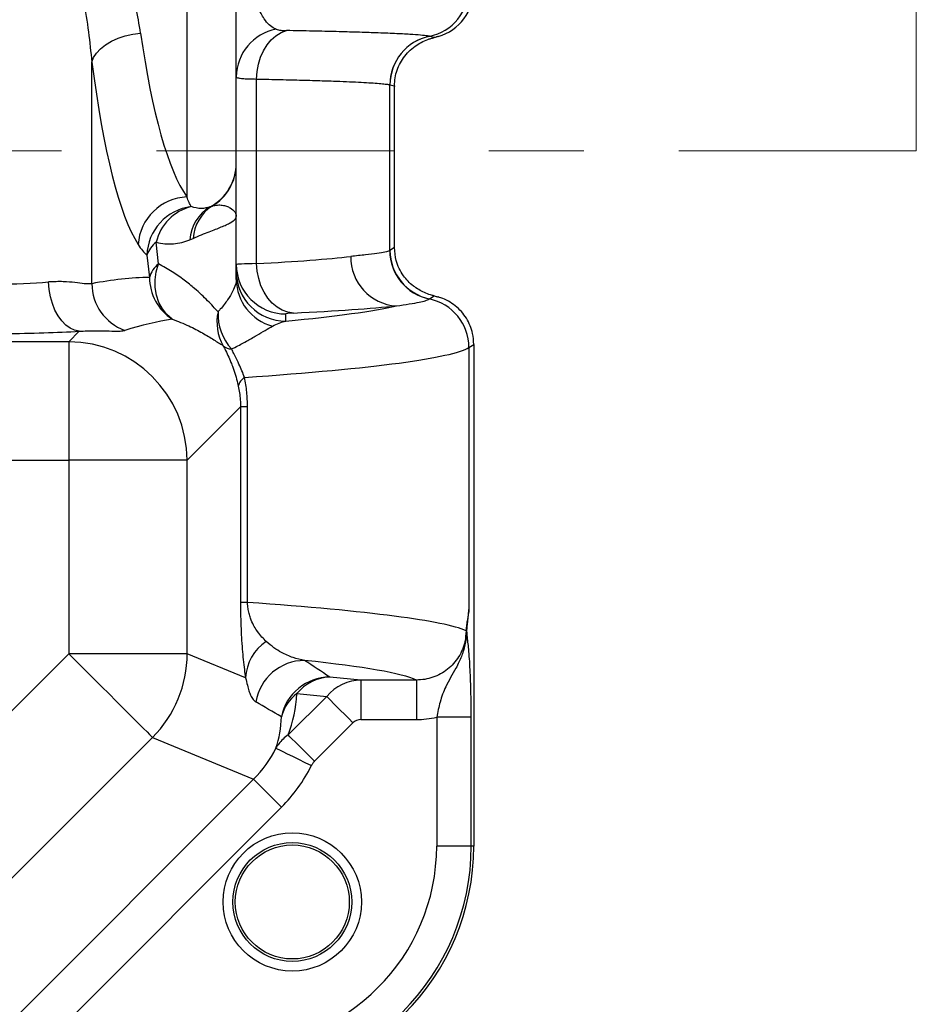
# Model space of a CAD drawing. Units: inches. Extents: x 0.2 to 33.6, y 0.2 to 23.7.
# Drawn here: x 10 to 10.9, y 10.4 to 11.4 of the extents above; entities that cross this region are included whole.
import ezdxf

# ---------------------------------------------------------------- set-up
doc = ezdxf.new("R2010")
doc.units = ezdxf.units.IN
doc.header["$MEASUREMENT"] = 0
doc.linetypes.add('CENTER', pattern=[0.4, 0.25, -0.05, 0.05, -0.05])

msp = doc.modelspace()

# ---------------------------------------------------------------- linework, layer by layer
at = {"color": 7, "linetype": 'Continuous', "lineweight": 25}
for p, q in [((10.15578335, 12.10521612), (10.15578335, 11.2221518)), ((10.20786663, 11.25768454), (10.20786663, 12.06968338)), ((10.41126474, 11.39120232), (10.41113919, 11.391233)), ((10.41629085, 11.38994772), (10.41126474, 11.39120232)), ((10.05577838, 11.13077429), (10.05577838, 11.36402611)), ((10.22924256, 11.15189234), (10.22924256, 11.34629028)), ((10.36952193, 11.34020943), (10.36963731, 11.34017902)), ((10.36963731, 11.16584487), (10.36963731, 11.34017902)), ((10.36963731, 11.34017902), (10.3743302, 11.3390076)), ((10.3743302, 11.3390076), (10.37432981, 11.33834157)), ((10.37432981, 11.16904084), (10.37432981, 11.33834157)), ((10.18228552, 11.21251053), (10.18032373, 11.21177325)), ((10.20786663, 11.13533518), (10.20786663, 11.20152195)), ((10.15890126, 11.17699429), (10.16238914, 11.17852308)), ((10.12594661, 11.15160751), (10.12348655, 11.17438272)), ((10.36963731, 11.16584487), (10.36933577, 11.16565039)), ((10.37432981, 11.16880848), (10.36963731, 11.16584487)), ((10.37432981, 11.16904084), (10.37432981, 11.16880848)), ((10.1137304, 11.16073232), (10.11649748, 11.13746715)), ((10.41103751, 11.1146671), (10.41135939, 11.11486329)), ((10.41135939, 11.11486329), (10.41622162, 11.11793411)), ((10.2599499, 11.091357), (10.2599499, 11.09893675)), ((10.0424522, 11.08068517), (10.03143043, 11.0696632)), ((10.03143043, 11.0696632), (9.77321912, 11.0696632)), ((10.03143043, 11.0696632), (10.03143043, 10.94496771)), ((10.4527678, 11.06368382), (10.45786666, 11.06690409)), ((10.4527678, 11.06368382), (10.4527678, 10.7877456)), ((10.45786666, 11.06690409), (10.45786666, 11.06688957)), ((10.45786666, 11.06688957), (10.45786666, 10.53868393)), ((10.15612596, 10.94496771), (10.21223763, 11.00107958)), ((10.21223763, 11.00107958), (10.21223763, 10.79511483)), ((10.21964167, 11.00107958), (10.21223763, 11.00107958)), ((10.21964167, 10.79511483), (10.21964167, 11.00107958)), ((9.71092991, 10.94496771), (10.03143043, 10.94496771)), ((10.03143043, 10.94496771), (10.03143043, 10.74120802)), ((10.15612596, 10.94496771), (10.03143043, 10.94496771)), ((10.15612596, 10.74120802), (10.15612596, 10.94496771)), ((10.21964167, 10.79511483), (10.21223763, 10.79511483)), ((10.03143043, 10.74120802), (9.92463642, 10.63441412)), ((10.15612596, 10.74120802), (10.03143043, 10.74120802)), ((10.21761379, 10.71573896), (10.15612596, 10.74120802)), ((10.33905551, 10.71346947), (10.3062315, 10.71655012)), ((10.39739454, 10.71346947), (10.33905551, 10.71346947)), ((10.33905551, 10.71346947), (10.33905551, 10.67184341)), ((10.39739454, 10.71346947), (10.39739454, 10.67184341)), ((10.27162404, 10.69912495), (10.30298805, 10.69618129)), ((10.30298805, 10.69618129), (10.26244281, 10.65563625)), ((10.29012886, 10.6279503), (10.3306741, 10.66849534)), ((10.33905551, 10.67184341), (10.39739454, 10.67184341)), ((10.45513947, 10.67429496), (10.41876968, 10.67429496)), ((10.41876968, 10.67429496), (10.41876968, 10.53868393)), ((10.45513947, 10.53868393), (10.45513947, 10.67429496)), ((9.90601564, 10.43944719), (10.11960326, 10.653035)), ((10.11960326, 10.653035), (10.22603509, 10.60894956)), ((10.22603509, 10.60894956), (9.95010098, 10.33301564)), ((10.00364817, 10.32778078), (10.25542597, 10.57955858)), ((10.45513947, 10.53868393), (10.41876968, 10.53868393)), ((10.45786666, 10.53868393), (10.45513947, 10.53868393))]:
    msp.add_line(p, q, dxfattribs=at)
at = {"color": 7, "linetype": 'Continuous', "lineweight": 18}
msp.add_line((10.92369733, 11.27055035), (10.92369733, 11.77055035), dxfattribs=at)
at = {"color": 7, "linetype": 'CENTER', "lineweight": 18}
msp.add_line((10.92369733, 11.27055035), (2.77648431, 11.27055035), dxfattribs=at)
at = {"color": 7, "linetype": 'Continuous', "lineweight": 25, "flags": 128}
for points in [[(10.05577838, 11.36402611), (10.05757629, 11.36891179), (10.06062067, 11.37367441), (10.06483504, 11.37819407), (10.07011282, 11.38235693), (10.07632144, 11.38605812), (10.08330446, 11.38920447), (10.09088586, 11.39171672), (10.098875, 11.3935316), (10.10707044, 11.39460343)], [(10.22924256, 11.34629028), (10.22975647, 11.35418403), (10.23115311, 11.36189536), (10.23340041, 11.36924611), (10.23644635, 11.3760664), (10.24022053, 11.38219865), (10.24463612, 11.38750113), (10.24959066, 11.39185134), (10.25496994, 11.39514876), (10.2606492, 11.39731715)], [(10.14032878, 11.0934943), (10.13474104, 11.09832652), (10.13005558, 11.10422685), (10.12639991, 11.11103431), (10.12387336, 11.11856311), (10.12254555, 11.12660778), (10.12245247, 11.13494877), (10.12359645, 11.14335854), (10.12594661, 11.15160751)], [(10.26796602, 11.09985971), (10.26201846, 11.10071232), (10.2562121, 11.10277834), (10.25068459, 11.10600879), (10.24556657, 11.11032704), (10.24097967, 11.11563079), (10.23703262, 11.12179424), (10.2338189, 11.12867126), (10.23141476, 11.13609882), (10.22987732, 11.14390085), (10.22924256, 11.15189234)], [(10.0424522, 11.08068517), (10.03756884, 11.08171124), (10.03279754, 11.08390564), (10.0282478, 11.08721797), (10.02402365, 11.09157236), (10.02022248, 11.09686882), (10.01693113, 11.10298592), (10.01422526, 11.10978331), (10.01216686, 11.11710507), (10.01080327, 11.12478322), (10.01016557, 11.13264163)], [(10.03143043, 10.74120802), (10.04026024, 10.73237811), (10.04900167, 10.72363658), (10.05756749, 10.71507086), (10.06587166, 10.70676659), (10.07383146, 10.69880698), (10.08136692, 10.69127153), (10.08840273, 10.68423562), (10.0948685, 10.67776985), (10.10069971, 10.67193864), (10.10583787, 10.66680048), (10.11023156, 10.66240679), (10.11383678, 10.65880147), (10.11661794, 10.65602061), (10.11854649, 10.65409196), (10.11960326, 10.653035)], [(10.30298805, 10.69618129), (10.30484307, 10.69432617), (10.30729961, 10.69186973), (10.31030018, 10.68886926), (10.31377477, 10.68539457), (10.31764282, 10.68152643), (10.32181436, 10.67735498), (10.32619202, 10.67297733), (10.3306741, 10.66849534)], [(10.29012886, 10.6279503), (10.28564678, 10.63243228), (10.28126912, 10.63680994), (10.27709797, 10.64098138), (10.27322953, 10.64484943), (10.26975494, 10.64832421), (10.26675437, 10.65132469), (10.26429822, 10.65378113), (10.26244281, 10.65563625)], [(10.24961295, 10.64175587), (10.25078432, 10.64117567), (10.25321153, 10.63997292), (10.25681049, 10.63818967), (10.26145566, 10.635888), (10.26698552, 10.63314801), (10.27320685, 10.63006521), (10.27990377, 10.62674716), (10.286842, 10.62330923)], [(10.22603509, 10.60894956), (10.22678406, 10.60820059), (10.22832776, 10.60665679), (10.23062356, 10.6043611), (10.23360731, 10.60137705), (10.23719688, 10.59778757), (10.24129216, 10.5936922), (10.24577972, 10.58920474), (10.25053518, 10.58444947), (10.25542597, 10.57955858)]]:
    msp.add_lwpolyline(points, dxfattribs=at)
at = {"color": 7, "linetype": 'Continuous', "lineweight": 25}
for radius in [0.07278145, 0.06252303, 0.06]:
    msp.add_circle((10.26679221, 10.4797584), radius, dxfattribs=at)
for centre, radius, start, end in [((10.40064357, 11.44228961), 0.05212423, 281.61636967, 359.96367904), ((10.25910567, 11.34821201), 0.05124066, 100.4092463, 179.54507277), ((10.42163962, 11.34018405), 0.05211769, 101.62323651, 179.97210687), ((10.42175786, 11.34014894), 0.05212056, 101.61439746, 179.96693751), ((10.15581929, 11.2576912), 0.05204734, 298.08692918, 359.99267299), ((10.15586975, 11.25729761), 0.05199688, 300.53243533, 359.98491702), ((10.1580352, 11.16854526), 0.05365382, 92.40540459, 176.33204945), ((10.16677665, 11.15920888), 0.05306813, 96.89837195, 178.35496357), ((10.17277597, 11.16279463), 0.05063329, 104.1446025, 166.76985361), ((10.20271389, 11.17399461), 0.0439152, 120.65383153, 176.08329202), ((10.20676998, 11.17535981), 0.04449343, 123.38718162, 175.92311081), ((10.13977591, 11.15242883), 0.02733709, 126.57468419, 162.31735632), ((10.42155407, 11.16581572), 0.05221857, 180.18140378, 258.38144356), ((10.42184641, 11.16600857), 0.05220935, 180.17964748, 258.41246724), ((10.37949584, 11.15851358), 0.05117835, 178.93787537, 266.51963601), ((10.14369386, 11.1295208), 0.02833351, 128.78277626, 163.71247251), ((10.25992469, 11.15099481), 0.05205807, 180.02799842, 270.02774588), ((10.16880489, 11.13737124), 0.05230749, 179.89493825, 237.01644812), ((10.25992469, 11.14341507), 0.05205807, 180.02799842, 270.02774588), ((10.25919358, 11.13563173), 0.05132781, 180.33102912, 255.01606111), ((10.10814939, 11.13091692), 0.05237121, 180.1560396, 250.14066684), ((10.40056138, 11.06352234), 0.05220667, 0.17721791, 78.42406706), ((10.23805068, 11.09029715), 0.0505887, 167.63264872, 209.36785475), ((10.24162403, 11.0983011), 0.05306369, 176.94167731, 223.1363258), ((10.0307172, 10.94425444), 0.12541079, 0.32587188, 89.67415059), ((10.20326176, 11.07620019), 0.01418525, 229.04159806, 268.54639683), ((10.22398372, 11.01969472), 0.01438924, 120.92575619, 167.26423562), ((10.26613403, 10.71354426), 0.04856986, 123.34918695, 177.41012033), ((10.03080058, 10.74146918), 0.12532565, 315.11912318, 359.88060634), ((10.27985019, 10.68186269), 0.05217453, 90.23279182, 170.57108683), ((10.30644021, 10.66437779), 0.05217274, 90.22920469, 168.5970874), ((10.30783914, 10.67027839), 0.04629965, 91.98985448, 141.46148029), ((10.29793208, 10.66387345), 0.04398615, 126.73381641, 165.76083896), ((10.20786665, 10.53868396), 0.21090322, 270, 0), ((10.20786665, 10.53868396), 0.24727275, 270, 0), ((10.20786665, 10.53868396), 0.25, 270, 0)]:
    msp.add_arc(centre, radius, start, end, dxfattribs=at)
for centre, major_axis, ratio, start_param, end_param in [((10.40565613, 11.44104722), (0.05066386, -0.01264666), 0.9974128556, 5.2428962776, 6.5271973912), ((10.17992797, 11.66368396), (0, 0.45833333), 0.1963641376, 2.1982492951, 2.8699924863), ((10.1286359, 11.66368396), (0, 0.51041667), 0.1763269807, 2.1982492951, 2.8699924863), ((9.81841434, 11.16975061), (0.55256917, 0), 0.0483269873, 5.5506594691, 5.8876809395), ((10.29119998, 11.15096935), (0.08333333, 0), 0.0165615807, 2.4090668155, 3.1415926536), ((9.95980017, 10.92462962), (0.28332965, 0.16095971), 0.4917984679, 0.7366140251, 0.9660115885), ((9.93267745, 11.14235817), (0.125, 0), 0.0990629836, 4.8869219056, 5.3810104748), ((8.8167938, 11.12060828), (1.58788556, 0), 0.0441642152, 5.8529173665, 6.0941378541), ((9.81841434, 11.11771799), (0.6046525, 0), 0.0441642152, 5.5506594691, 5.8876809395), ((10.01109224, 10.92462962), (0.23529899, 0.14407371), 0.3991319595, 0.7683235892, 0.9977211526), ((10.29119998, 11.09893674), (0.03125, 0), 0.0441642152, 2.4090668155, 3.1415926536), ((9.93267745, 11.09040171), (0.17708333, 0), 0.0699268119, 4.8869219056, 5.3810104748), ((8.8167938, 11.06857567), (1.6399689, 0), 0.0427616157, 5.7351496806, 6.2133721371), ((8.8167938, 10.75879225), (1.6399689, 0), 0.0427616157, 0.0929392897, 0.5444521967), ((8.8167938, 10.70675964), (1.58788556, 0), 0.0441642152, 0.0958265025, 0.3995062485), ((9.97123135, 10.81817586), (0.83305791, -0.50851199), 0.0959263303, 1.2161901775, 1.2507299409), ((10.33927195, 10.66141654), (0.0048668, 0.05185545), 0.9444968958, 0.1034373362, 0.9279616511), ((10.06237524, 10.74866279), (0.18732745, -0.11861978), 0.7918057607, 0.1627014047, 0.4106890648), ((9.97123135, 10.76614325), (0.82445306, -0.45956669), 0.0651112899, 1.2555558452, 1.2900956087), ((10.09698269, 10.71405534), (0.14425976, -0.0896618), 0.7274143321, 0.1557426553, 0.4178659979), ((10.33927195, 10.66141654), (-0.01147112, 0.0010766), 0.9041043728, 4.8158263166, 5.6403506315), ((10.13704896, 10.69745934), (0.11603516, -0.04806334), 0.9952582044, 5.8914950183, 6.2160399975), ((10.13704896, 10.69745934), (0.15442035, -0.063963), 0.9971478938, 5.8914950183, 6.2160399975)]:
    msp.add_ellipse(centre, major_axis=major_axis, ratio=ratio, start_param=start_param, end_param=end_param, dxfattribs=at)
for points, knots in [([(10.05577838, 11.96334181), (10.0555896, 11.96132608), (10.0542386, 11.94690018), (10.05068188, 11.91949763), (10.04437456, 11.88034181), (10.03743837, 11.84013041), (10.03108902, 11.80178822), (10.02593504, 11.76579264), (10.02212771, 11.73215734), (10.01966681, 11.69808097), (10.01898444, 11.67142504), (10.01921346, 11.64300076), (10.0205927, 11.61282073), (10.0244053, 11.57318139), (10.02981918, 11.53375341), (10.03588745, 11.49640036), (10.04191678, 11.4613335), (10.04741847, 11.42837757), (10.05242251, 11.39579703), (10.05465985, 11.3746155), (10.05577838, 11.36402611)], [0, 0, 0, 0, 0.0108799447, 0.077863865, 0.1448713018, 0.2132097324, 0.2815504533, 0.3357784137, 0.3900013224, 0.4450019015, 0.4999981104, 0.5178527778, 0.5813762056, 0.6449095771, 0.7096686483, 0.7744339339, 0.8304426036, 0.8864473981, 0.9432310768, 1, 1, 1, 1]), ([(10.10707044, 11.39460343), (10.1055437, 11.40380887), (10.10248483, 11.4222523), (10.09551788, 11.45128433), (10.08766118, 11.4811377), (10.07950809, 11.51117536), (10.07175011, 11.5413215), (10.06491642, 11.57153267), (10.05939237, 11.60240516), (10.0562336, 11.62990173), (10.05520698, 11.65038539), (10.0549389, 11.67065711), (10.05598374, 11.69468859), (10.05957481, 11.7254143), (10.06489241, 11.75563662), (10.07170812, 11.78600973), (10.07957125, 11.81644019), (10.08783015, 11.84692767), (10.09562824, 11.87657632), (10.10252848, 11.90536292), (10.10555865, 11.92364387), (10.10707044, 11.93276449)], [0, 0, 0, 0, 0.05787047168, 0.11594557356, 0.17409345097, 0.23206334766, 0.28626445066, 0.34063294473, 0.39491909908, 0.44900754492, 0.48289629501, 0.50001921446, 0.55287245771, 0.60595312107, 0.6591206769, 0.71209278588, 0.76955735268, 0.82729392198, 0.8850581859, 0.94265397832, 1, 1, 1, 1]), ([(10.24984762, 11.39860937), (10.2505857, 11.39836917), (10.25247227, 11.39775521), (10.25634868, 11.39744331), (10.25954052, 11.39734967), (10.2606492, 11.39731715)], [0, 0, 0, 0, 0.2954924953, 0.7552904565, 1, 1, 1, 1]), ([(10.41113919, 11.391233), (10.41053367, 11.39135847), (10.40856961, 11.39176544), (10.40241854, 11.39244926), (10.39093204, 11.39328288), (10.37517026, 11.39410469), (10.35637236, 11.39486158), (10.33556045, 11.39554576), (10.31335082, 11.39616363), (10.2886117, 11.39675929), (10.26997004, 11.3971312), (10.2606492, 11.39731715)], [0, 0, 0, 0, 0.056148724, 0.1821241097, 0.3080994391, 0.437736519, 0.5673735434, 0.6744227689, 0.7814715793, 0.8907357493, 1, 1, 1, 1]), ([(10.3743302, 11.3390076), (10.37447449, 11.34184077), (10.37476308, 11.3475074), (10.37694628, 11.35574781), (10.38036444, 11.36348781), (10.38502463, 11.37061518), (10.39082296, 11.37691354), (10.39728586, 11.38198612), (10.40407121, 11.38584318), (10.40991981, 11.3881786), (10.41415058, 11.38942208), (10.41565373, 11.38979125), (10.41629085, 11.38994772)], [0, 0, 0, 0, 0.1168888928, 0.2337899953, 0.3505250698, 0.4672883725, 0.5871922926, 0.7070991356, 0.8087509056, 0.9110941702, 0.9623168857, 1, 1, 1, 1]), ([(10.42041038, 11.3910613), (10.4200861, 11.39096685), (10.41923583, 11.39071919), (10.41779725, 11.39031938), (10.41685963, 11.39008805), (10.41629085, 11.38994772)], [0, 0, 0, 0, 0.1951884784, 0.5117851048, 1, 1, 1, 1]), ([(10.20786663, 11.34861885), (10.20797652, 11.34837719), (10.20819786, 11.34789044), (10.21020145, 11.34727714), (10.21408803, 11.34676827), (10.22041408, 11.34640994), (10.22629691, 11.34633021), (10.22924256, 11.34629028)], [0, 0, 0, 0, 0.15974013107, 0.32173886859, 0.5434880899, 0.77141574975, 1, 1, 1, 1]), ([(10.22924256, 11.34629028), (10.23774233, 11.34610832), (10.25474188, 11.3457444), (10.27768101, 11.34515426), (10.2985738, 11.3445335), (10.31616155, 11.3439142), (10.33067228, 11.34330845), (10.342455, 11.34272186), (10.35240659, 11.34211607), (10.36032649, 11.34149266), (10.36632452, 11.34085414), (10.36845649, 11.34042426), (10.36952193, 11.34020943)], [0, 0, 0, 0, 0.1070176009, 0.2140353153, 0.32326366089, 0.43249180433, 0.52537699018, 0.61834929614, 0.71123428961, 0.80745693701, 0.90377712615, 1, 1, 1, 1]), ([(10.20786663, 11.20152195), (10.20786663, 11.20154974), (10.20786663, 11.20227869), (10.20786663, 11.2070056), (10.20786663, 11.21594325), (10.20786663, 11.22805456), (10.20786663, 11.23953035), (10.20786663, 11.2492919), (10.20786663, 11.25493777), (10.20786663, 11.25631231), (10.20786663, 11.25662618)], [0, 0, 0, 0, 0.0012063589, 0.0316503139, 0.2049262506, 0.3867283722, 0.5685028981, 0.7565319101, 0.9444052702, 1, 1, 1, 1]), ([(10.16040271, 11.21189283), (10.15962683, 11.21326577), (10.15807258, 11.21601608), (10.15654724, 11.22010437), (10.15578335, 11.2221518)], [0, 0, 0, 0, 0.499197716, 1, 1, 1, 1]), ([(10.18032373, 11.21177325), (10.1772475, 11.21082863), (10.17104666, 11.20892455), (10.16396911, 11.21089827), (10.16040271, 11.21189283)], [0, 0, 0, 0, 0.4960974918, 1, 1, 1, 1]), ([(10.1822855, 11.21251052), (10.18423357, 11.21317596), (10.18614256, 11.21349994), (10.18977182, 11.21373346), (10.19149454, 11.21363929), (10.19470849, 11.21317449), (10.19620034, 11.21280258), (10.19892871, 11.21187065), (10.20016598, 11.21130973), (10.20346978, 11.20943932), (10.2051269, 11.20794692), (10.20677577, 11.20558755), (10.20718624, 11.20477999), (10.20759533, 11.20355972), (10.20769727, 11.2031515), (10.20779901, 11.20253953), (10.2078244, 11.2023356), (10.20785822, 11.20192825), (10.20786665, 11.20172445), (10.20786665, 11.20152194)], [0, 0, 0, 0, 0.125, 0.125, 0.25, 0.25, 0.375, 0.375, 0.5, 0.5, 0.75, 0.75, 0.875, 0.875, 0.9375, 0.9375, 0.96875, 0.96875, 1, 1, 1, 1]), ([(10.16238914, 11.17852308), (10.16542207, 11.17983002), (10.1714887, 11.18244425), (10.17931635, 11.18544417), (10.18625235, 11.18814111), (10.19231652, 11.19055888), (10.19745822, 11.19280217), (10.20303414, 11.19560968), (10.205758, 11.19761984), (10.20733595, 11.19957362), (10.20775797, 11.20044096), (10.20785836, 11.20124037), (10.20786576, 11.20143883), (10.20786673, 11.20149463), (10.20786666, 11.20151258), (10.20786663, 11.20152195)], [0, 0, 0, 0, 0.0998945404, 0.1998144859, 0.3010904744, 0.4023717301, 0.5095835756, 0.6167984587, 0.8331629312, 0.8499752952, 0.9617377617, 0.98970305, 0.99669639, 0.998274344, 1, 1, 1, 1]), ([(10.12348655, 11.17438272), (10.12654645, 11.17378088), (10.13266624, 11.17257719), (10.14169716, 11.17258948), (10.15054024, 11.17386166), (10.15611423, 11.17595007), (10.15890126, 11.17699429)], [0, 0, 0, 0, 0.24644482043, 0.49289011196, 0.74644242234, 1, 1, 1, 1]), ([(10.10449129, 11.17197771), (10.10601394, 11.16971165), (10.10906463, 11.1651715), (10.11217331, 11.16221379), (10.1137304, 11.16073232)], [0, 0, 0, 0, 0.4991170622, 1, 1, 1, 1]), ([(10.36933577, 11.16565039), (10.36789413, 11.16502929), (10.36501083, 11.1637871), (10.3562846, 11.16239744), (10.34452852, 11.16120386), (10.33372699, 11.16004278), (10.32832628, 11.15946225)], [0, 0, 0, 0, 0.24681575237, 0.4936339013, 0.74681982029, 1, 1, 1, 1]), ([(10.41622162, 11.11793411), (10.41488812, 11.11828438), (10.41170389, 11.11912076), (10.40581483, 11.12128982), (10.39979816, 11.12438799), (10.3918772, 11.12977098), (10.38466866, 11.13724911), (10.37912374, 11.14672415), (10.37526682, 11.15660548), (10.37468341, 11.16420345), (10.37432981, 11.16880848)], [0, 0, 0, 0, 0.0671587424, 0.1603666069, 0.254932473, 0.349675691, 0.5603949243, 0.6846457419, 0.8088680821, 1, 1, 1, 1]), ([(10.18863592, 11.10113217), (10.18514623, 11.10495954), (10.17816684, 11.11261426), (10.16584503, 11.12428668), (10.15309364, 11.13457461), (10.14062625, 11.14339643), (10.13083815, 11.14887142), (10.12594661, 11.15160751)], [0, 0, 0, 0, 0.2475794099, 0.4951594138, 0.6634337147, 0.8318032941, 1, 1, 1, 1]), ([(10.20786663, 11.13533518), (10.20768878, 11.13367259), (10.20733307, 11.13034722), (10.20427219, 11.12283444), (10.19902555, 11.11391718), (10.19330539, 11.10636144), (10.18942946, 11.10202085), (10.18863592, 11.10113217)], [0, 0, 0, 0, 0.231146153, 0.4623173536, 0.7004822541, 0.9386780286, 1, 1, 1, 1]), ([(10.05577838, 11.13077429), (10.05527299, 11.13067501), (10.05345559, 11.13031797), (10.04818343, 11.13067597), (10.03851657, 11.13189608), (10.02593937, 11.13321494), (10.01547627, 11.13283465), (10.01016557, 11.13264163)], [0, 0, 0, 0, 0.0865849726, 0.311369391, 0.5429486665, 0.7680168545, 1, 1, 1, 1]), ([(10.37638898, 11.10742963), (10.38112146, 11.10811374), (10.39060379, 11.10948449), (10.40029882, 11.1111655), (10.40726123, 11.11286183), (10.40977771, 11.11406485), (10.41103751, 11.1146671)], [0, 0, 0, 0, 0.2733196502, 0.5476421611, 0.7735421007, 1, 1, 1, 1]), ([(10.41622162, 11.11793411), (10.41682962, 11.11777876), (10.41787664, 11.11751123), (10.41929007, 11.11711453), (10.42000986, 11.11690846), (10.42019097, 11.11685662)], [0, 0, 0, 0, 0.5089443269, 0.8764470368, 1, 1, 1, 1]), ([(10.45786666, 11.06690409), (10.45762942, 11.07071004), (10.45720994, 11.0774399), (10.45419745, 11.08666614), (10.45022915, 11.09450834), (10.44493878, 11.10155236), (10.43855952, 11.10764244), (10.43121904, 11.11253517), (10.42493001, 11.11540646), (10.42115928, 11.11656031), (10.42019097, 11.11685662)], [0, 0, 0, 0, 0.1698838436, 0.3003967819, 0.4309074466, 0.561711783, 0.692514852, 0.8236055881, 0.9547025615, 1, 1, 1, 1]), ([(10.14032878, 11.0934943), (10.14633603, 11.09113451), (10.15835216, 11.0864143), (10.17251684, 11.07881629), (10.18462925, 11.07147176), (10.19085186, 11.06748239), (10.19396318, 11.0654877)], [0, 0, 0, 0, 0.2483148499, 0.4966969013, 0.7483472746, 1, 1, 1, 1]), ([(10.20290192, 11.06201951), (10.20406405, 11.06260129), (10.20957161, 11.06535843), (10.21865184, 11.07022365), (10.22925628, 11.07626784), (10.2384803, 11.08176317), (10.24344203, 11.0846205), (10.24592286, 11.08604915)], [0, 0, 0, 0, 0.0623433669, 0.2954575611, 0.5285654954, 0.7642860089, 1, 1, 1, 1]), ([(10.24592286, 11.08604915), (10.24831554, 11.08725659), (10.25310496, 11.08967351), (10.25766696, 11.09079552), (10.2599499, 11.091357)], [0, 0, 0, 0, 0.4995749999, 1, 1, 1, 1]), ([(10.0424522, 11.08068517), (10.04527189, 11.08086785), (10.05091194, 11.08123325), (10.06096352, 11.0813793), (10.07195112, 11.08111361), (10.08204308, 11.08077414), (10.08769725, 11.08099361), (10.08977826, 11.08151495), (10.09035826, 11.08166025)], [0, 0, 0, 0, 0.1080002173, 0.2160255742, 0.4370227514, 0.6707003168, 0.9082197784, 1, 1, 1, 1]), ([(10.19396318, 11.0654877), (10.19453628, 11.06439741), (10.19621492, 11.06120394), (10.19903803, 11.05537389), (10.20189478, 11.04878609), (10.20459443, 11.041758), (10.20703452, 11.03439762), (10.20885612, 11.02772912), (10.20970149, 11.02396632), (10.20994849, 11.02286691)], [0, 0, 0, 0, 0.08858175271, 0.25945755032, 0.43035908614, 0.54683863303, 0.73455354751, 0.92244226879, 1, 1, 1, 1]), ([(10.2165887, 11.03203831), (10.21569274, 11.03428532), (10.21390288, 11.03877421), (10.21052179, 11.0464097), (10.20707827, 11.0535554), (10.20442231, 11.05888866), (10.20327449, 11.0612523), (10.20290192, 11.06201951)], [0, 0, 0, 0, 0.237948824, 0.4753537456, 0.7481921936, 0.9182659963, 1, 1, 1, 1]), ([(10.21964167, 11.00107958), (10.21951227, 11.00628297), (10.21924884, 11.01687518), (10.2174857, 11.02692529), (10.2165887, 11.03203831)], [0, 0, 0, 0, 0.491247571, 1, 1, 1, 1]), ([(10.20994849, 11.02286691), (10.21039674, 11.02057677), (10.21130503, 11.01593623), (10.21209833, 11.00854281), (10.21219211, 11.00351845), (10.21223763, 11.00107958)], [0, 0, 0, 0, 0.3339531676, 0.6766937657, 1, 1, 1, 1]), ([(10.21223763, 10.79511483), (10.21224909, 10.79216577), (10.21227201, 10.78626512), (10.21245715, 10.77698633), (10.2127679, 10.76762845), (10.21329876, 10.75670169), (10.21405745, 10.74556465), (10.21510069, 10.73426491), (10.21628859, 10.72416425), (10.21717192, 10.71854821), (10.21761379, 10.71573896)], [0, 0, 0, 0, 0.0757256196, 0.1515159129, 0.2462257333, 0.3411056589, 0.4924506, 0.6441601862, 0.8220025033, 1, 1, 1, 1]), ([(10.23943323, 10.7541164), (10.23789839, 10.75558416), (10.23482949, 10.75851895), (10.23059509, 10.76377533), (10.22677469, 10.76956622), (10.22397805, 10.77522842), (10.22189293, 10.78090128), (10.2206134, 10.78583872), (10.21982411, 10.79076728), (10.21969342, 10.79388164), (10.21964167, 10.79511483)], [0, 0, 0, 0, 0.20545275592, 0.4108015721, 0.56856814879, 0.72592563988, 0.80861136892, 0.89084973706, 0.95678013693, 1, 1, 1, 1]), ([(10.4527678, 10.7877456), (10.45275595, 10.78763621), (10.4527336, 10.78742994), (10.45264614, 10.78663596), (10.45244096, 10.78486795), (10.4519957, 10.78149056), (10.45131941, 10.7774541), (10.45057044, 10.77418085), (10.4501668, 10.7707648), (10.45002966, 10.76960412)], [0, 0, 0, 0, 0.0155852587, 0.0293876614, 0.1143408996, 0.2771982999, 0.5645879154, 0.8520585899, 1, 1, 1, 1]), ([(10.45513947, 10.67429496), (10.45512233, 10.6790598), (10.45508805, 10.68859048), (10.45482433, 10.70246152), (10.45441408, 10.71550114), (10.45385465, 10.72767828), (10.4531546, 10.73857134), (10.45237929, 10.74801252), (10.45153815, 10.75509777), (10.4509716, 10.75991035), (10.45069804, 10.76344751), (10.45065434, 10.76428222), (10.4506367, 10.76510894), (10.45064163, 10.76584566), (10.45067877, 10.76692799), (10.45088956, 10.76967517), (10.45137672, 10.77359394), (10.45206162, 10.77982257), (10.4525325, 10.7851056), (10.4527678, 10.7877456)], [0, 0, 0, 0, 0.0918301252, 0.1836798855, 0.275300605, 0.3669594601, 0.4635719315, 0.5602810699, 0.6469439513, 0.7333306324, 0.741047377, 0.7488198613, 0.7531020515, 0.7574079276, 0.7627406297, 0.7760430704, 0.834708621, 0.9174016968, 1, 1, 1, 1]), ([(10.4496851, 10.76530048), (10.44946128, 10.76151388), (10.44906486, 10.75480708), (10.44607914, 10.74559761), (10.44211638, 10.73775393), (10.4368144, 10.73070935), (10.43040014, 10.7246226), (10.4230115, 10.71972205), (10.4148909, 10.71613042), (10.40626342, 10.71387644), (10.40035091, 10.71360513), (10.39739454, 10.71346947)], [0, 0, 0, 0, 0.1384940198, 0.2452992907, 0.3521035651, 0.4594358916, 0.5667743911, 0.6748635031, 0.7829591824, 0.8914750023, 1, 1, 1, 1]), ([(10.45002966, 10.76960412), (10.45003776, 10.76946219), (10.45009057, 10.76853623), (10.45015108, 10.76690408), (10.45016486, 10.76473329), (10.45011104, 10.76230791), (10.44996131, 10.75973811), (10.44934209, 10.75341722), (10.44723877, 10.74399769), (10.4431496, 10.73387068), (10.43835066, 10.72464314), (10.43342772, 10.71616637), (10.42860079, 10.7072779), (10.42498842, 10.69867526), (10.42239639, 10.69068712), (10.42035733, 10.68248857), (10.41929875, 10.67702539), (10.41876968, 10.67429496)], [0, 0, 0, 0, 0.003965182, 0.0258692608, 0.045332709, 0.0640624626, 0.0931053292, 0.1170325938, 0.2429243848, 0.369368395, 0.4421999859, 0.5583891824, 0.6745350201, 0.7603204535, 0.8459784765, 0.9230221256, 1, 1, 1, 1]), ([(10.45002966, 10.76960412), (10.44991754, 10.76818718), (10.44980377, 10.76674941), (10.44968679, 10.76532118), (10.4496851, 10.76530048)], [0, 0, 0, 0, 0.9855098199, 1, 1, 1, 1]), ([(10.27963821, 10.73403679), (10.27566287, 10.73492011), (10.26770503, 10.73668835), (10.25691655, 10.74135474), (10.24756611, 10.74712868), (10.2421467, 10.751785), (10.23943323, 10.7541164)], [0, 0, 0, 0, 0.3104715241, 0.6215026436, 0.8104882496, 1, 1, 1, 1]), ([(10.21761379, 10.71573896), (10.2182415, 10.71306075), (10.21949764, 10.70770124), (10.22109792, 10.70194204), (10.22300199, 10.69671265), (10.22537458, 10.69262081), (10.22737849, 10.69114707), (10.22838056, 10.69041012)], [0, 0, 0, 0, 0.165043836, 0.3302769228, 0.495439052, 0.7476929719, 1, 1, 1, 1]), ([(10.39739454, 10.67184341), (10.40096862, 10.67194502), (10.4081637, 10.67214957), (10.41521902, 10.67357673), (10.41876968, 10.67429496)], [0, 0, 0, 0, 0.4967400509, 1, 1, 1, 1]), ([(10.26244281, 10.65563625), (10.26060247, 10.65424302), (10.25688095, 10.65142564), (10.25263645, 10.64667246), (10.2505388, 10.64326142), (10.24961295, 10.64175587)], [0, 0, 0, 0, 0.3533782216, 0.7145973889, 1, 1, 1, 1]), ([(10.29012888, 10.62795029), (10.28945292, 10.62727434), (10.28884683, 10.62654383), (10.28775338, 10.62499015), (10.28726602, 10.62416498), (10.28684199, 10.62330921)], [0, 0, 0, 0, 0.5, 0.5, 1, 1, 1, 1])]:
    msp.add_open_spline(points, degree=3, knots=knots, dxfattribs=at)
at = {"color": 8, "linetype": 'Continuous', "lineweight": 25}
msp.add_open_spline([(10.24984762, 11.39860937), (10.24924554, 11.39890312), (10.24677333, 11.4001093), (10.24247184, 11.40315766), (10.23769178, 11.4084922), (10.23382252, 11.41508282), (10.23153573, 11.42004389), (10.23052244, 11.42354579), (10.23036191, 11.42410062)], degree=3, knots=[0, 0, 0, 0, 0.0857250385, 0.351998537, 0.6178382708, 0.7927080068, 0.9671577017, 1, 1, 1, 1], dxfattribs=at)

doc.saveas('drawing.dxf')
